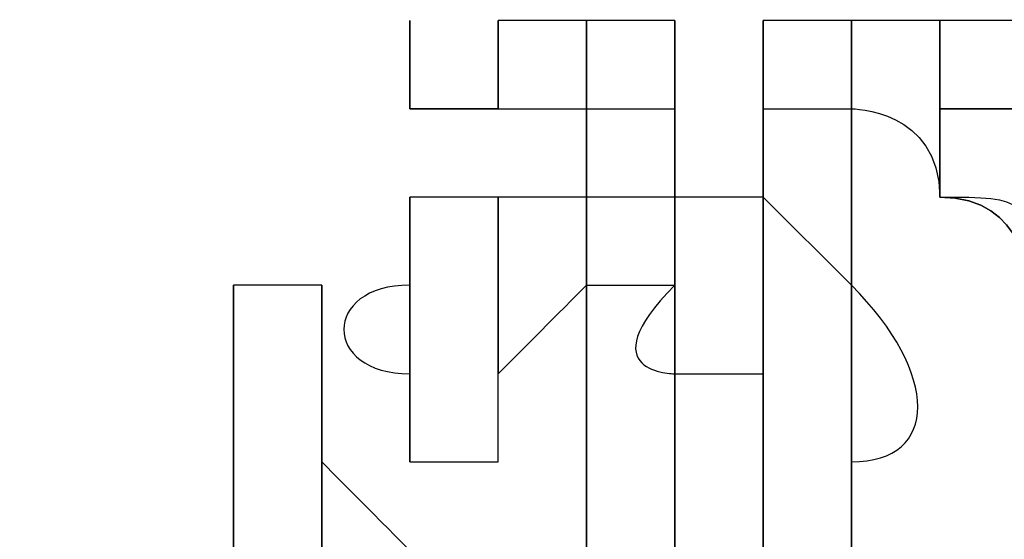
# Model space of a CAD drawing. Units: millimetres. Extents: x -494 to 118, y -194 to 209.
# Drawn here: x 112 to 112, y 22 to 23 of the extents above; entities that cross this region are included whole.
import ezdxf

# ---------------------------------------------------------------- set-up
doc = ezdxf.new("R2010")
doc.units = ezdxf.units.MM
doc.header["$MEASUREMENT"] = 0
doc.layers.add('Layer 1', color=7, linetype='Continuous')

msp = doc.modelspace()

# ---------------------------------------------------------------- linework, layer by layer
at = {"layer": 'Layer 1', "color": 250, "lineweight": 9}
msp.add_open_spline([(-96.8761, 10.4584), (-87.4781, 10.4584), (-82.3981, 15.6146), (-82.3981, 25.2158), (-82.3981, 25.2158), (-82.3981, 47.1868), (-114.8339, 45.9168), (-114.8339, 23.9204), (-114.8339, 23.9204), (-114.8339, 12.465), (-108.1537, 3.1686), (-96.7237, 3.1686), (-96.7237, 3.1686), (-84.6587, 3.1686), (-74.8797, 13.1254), (-74.8797, 25.3936), (-74.8797, 25.3936), (-74.8797, 38.3476), (-85.3699, 48.8124), (-98.2731, 48.8124), (-98.2731, 48.8124), (-111.9129, 48.8124), (-122.9111, 37.5602), (-122.9111, 23.7426), (-122.9111, 23.7426), (-122.9111, 9.1122), (-111.0493, -2.6734), (-96.5205, -2.6734), (-96.5205, -2.6734), (-81.1535, -2.6734), (-68.7837, 10.052), (-68.7837, 25.5968), (-68.7837, 25.5968), (-68.7837, 42.0814), (-82.1441, 55.3148), (-98.5017, 55.3148), (-98.5017, 55.3148), (-115.7991, 55.3148), (-129.6929, 40.9892), (-129.6929, 23.4887), (-129.6929, 23.4887), (-129.6929, 4.972), (-114.6561, -9.887), (-96.2919, -9.887), (-96.2919, -9.887), (-76.8101, -9.887), (-61.2145, 6.2166), (-61.2145, 25.8508), (-61.2145, 25.8508), (-61.2145, 46.7043), (-78.1563, 63.3666), (-98.7811, 63.3666), (-98.7811, 63.3666), (-120.6251, 63.3666), (-138.1257, 45.2564), (-138.1257, 23.2092), (-138.1257, 23.2092), (-138.1257, -0.1842), (-119.1011, -18.8532), (-95.9871, -18.8532), (-95.9871, -18.8532), (-71.4507, -18.8532), (-51.8419, 1.4668), (-51.8419, 26.181), (-51.8419, 26.181), (-51.8419, 52.4192), (-73.2033, 73.3488), (-99.1113, 73.3488), (-99.1113, 73.3488), (-126.6195, 73.3488), (-148.5651, 50.5396), (-148.5651, 22.8536), (-148.5651, 22.8536), (-148.5651, -6.5596), (-124.6129, -29.9784), (-95.6061, -29.9784), (-95.6061, -29.9784), (-64.7705, -29.9784), (-40.2341, -4.4006), (-40.2341, 26.5874), (-40.2341, 26.5874), (-40.2341, 59.5312), (-67.0565, 85.744), (-99.5177, 85.744), (-99.5177, 85.744), (-134.0363, 85.744), (-161.4937, 57.0674), (-161.4937, 22.3965), (-161.4937, 22.3965), (-161.4937, -14.459), (-131.4709, -43.7706), (-95.1235, -43.7706), (-95.1235, -43.7706), (-56.5155, -43.7706), (-25.8069, -11.6903), (-25.8069, 27.0954), (-25.8069, 27.0954), (-25.8069, 68.3196), (-59.4365, 101.0857), (-100.0511, 101.0857), (-100.0511, 101.0857), (-143.2565, 101.0857), (-177.5465, 65.1954), (-177.5465, 21.8376), (-177.5465, 21.8376), (-177.5465, -24.2887), (-139.9545, -60.8648), (-94.5647, -60.8648), (-94.5647, -60.8648), (-46.2539, -60.8648), (-7.9253, -20.7328), (-7.9253, 27.7051), (-7.9253, 27.7051), (-7.9253, 79.2416), (-49.9623, 120.1357), (-100.6861, 120.1357), (-100.6861, 120.1357), (-154.6611, 120.1357), (-197.4601, 75.2538), (-197.4601, 21.1519), (-197.4601, 21.1519), (-197.4601, -36.43), (-150.4701, -82.0738), (-93.8281, -82.0738), (-93.8281, -82.0738), (-33.5285, -82.0738), (14.2235, -31.9596), (14.2235, 28.467), (14.2235, 28.467), (14.2235, 92.8052), (-38.2529, 143.7322), (-101.4989, 143.7322), (-101.4989, 143.7322), (-168.8343, 143.7322), (-222.1489, 87.7506), (-222.1489, 20.3137), (-222.1489, 20.3137), (-222.1489, -51.5176), (-163.5257, -108.3628), (-92.9391, -108.3628), (-92.9391, -108.3628), (-17.7805, -108.3628), (41.7063, -45.8534), (41.7063, 29.4322), (41.7063, 29.4322), (41.7063, 109.5946), (-23.7241, 173.0185), (-102.4895, 173.0185), (-102.4895, 173.0185), (-186.3857, 173.0185), (-252.7559, 103.2446), (-252.7559, 19.2468), (-252.7559, 19.2468), (-252.7559, -70.212), (-179.7309, -140.9763), (-91.8469, -140.9763), (-91.8469, -140.9763), (1.7775, -140.9763), (75.7931, -63.1), (75.7931, 30.6006), (75.7931, 30.6006), (75.7931, 130.4226), (-5.6901, 209.3151), (-103.7087, 209.3151), (-103.7087, 209.3151), (-208.1535, 209.3151), (-290.7035, 122.4217), (-290.7035, 17.9261), (-290.7035, 17.9261), (-290.7035, -93.4021), (-199.7969, -181.3878), (-90.4753, -181.3878), (-90.4753, -181.3878), (23.0881, -181.3878), (114.0709, -89.0333), (117.9317, 24.6062)], degree=3, knots=[0, 0, 0, 0, 0.022222, 0.022222, 0.022222, 0.022222, 0.044444, 0.044444, 0.044444, 0.044444, 0.066667, 0.066667, 0.066667, 0.066667, 0.088889, 0.088889, 0.088889, 0.088889, 0.111111, 0.111111, 0.111111, 0.111111, 0.133333, 0.133333, 0.133333, 0.133333, 0.155556, 0.155556, 0.155556, 0.155556, 0.177778, 0.177778, 0.177778, 0.177778, 0.2, 0.2, 0.2, 0.2, 0.222222, 0.222222, 0.222222, 0.222222, 0.244444, 0.244444, 0.244444, 0.244444, 0.266667, 0.266667, 0.266667, 0.266667, 0.288889, 0.288889, 0.288889, 0.288889, 0.311111, 0.311111, 0.311111, 0.311111, 0.333333, 0.333333, 0.333333, 0.333333, 0.355556, 0.355556, 0.355556, 0.355556, 0.377778, 0.377778, 0.377778, 0.377778, 0.4, 0.4, 0.4, 0.4, 0.422222, 0.422222, 0.422222, 0.422222, 0.444444, 0.444444, 0.444444, 0.444444, 0.466667, 0.466667, 0.466667, 0.466667, 0.488889, 0.488889, 0.488889, 0.488889, 0.511111, 0.511111, 0.511111, 0.511111, 0.533333, 0.533333, 0.533333, 0.533333, 0.555556, 0.555556, 0.555556, 0.555556, 0.577778, 0.577778, 0.577778, 0.577778, 0.6, 0.6, 0.6, 0.6, 0.622222, 0.622222, 0.622222, 0.622222, 0.644444, 0.644444, 0.644444, 0.644444, 0.666667, 0.666667, 0.666667, 0.666667, 0.688889, 0.688889, 0.688889, 0.688889, 0.711111, 0.711111, 0.711111, 0.711111, 0.733333, 0.733333, 0.733333, 0.733333, 0.755556, 0.755556, 0.755556, 0.755556, 0.777778, 0.777778, 0.777778, 0.777778, 0.8, 0.8, 0.8, 0.8, 0.822222, 0.822222, 0.822222, 0.822222, 0.844444, 0.844444, 0.844444, 0.844444, 0.866667, 0.866667, 0.866667, 0.866667, 0.888889, 0.888889, 0.888889, 0.888889, 0.911111, 0.911111, 0.911111, 0.911111, 0.933333, 0.933333, 0.933333, 0.933333, 0.955556, 0.955556, 0.955556, 0.955556, 1, 1, 1, 1], dxfattribs=at)
at = {"layer": 'Layer 1', "color": 250}
for points, knots in [([(112.0135, 22.5234), (112.0135, 22.5234), (112.0135, 22.5234), (112.0135, 22.5234), (112.0135, 22.5234), (112.0135, 22.5234), (112.0135, 22.5234), (112.0135, 22.5234)], [0, 0, 0, 0, 0.333333, 0.333333, 0.333333, 0.333333, 1, 1, 1, 1]), ([(112.0135, 22.5234), (112.0135, 22.5234), (112.0135, 22.5234), (112.0135, 22.5234), (112.0135, 22.5234), (112.0135, 22.498), (112.0135, 22.498), (112.0135, 22.498), (112.0135, 22.498), (112.0135, 22.498), (112.0135, 22.5234), (112.0135, 22.5234)], [0, 0, 0, 0, 0.25, 0.25, 0.25, 0.25, 0.5, 0.5, 0.5, 0.5, 1, 1, 1, 1]), ([(112.0135, 22.5234), (112.0135, 22.5234), (112.0135, 22.5234), (112.0135, 22.5234), (112.0135, 22.5234), (112.0135, 22.5234), (112.0135, 22.498), (112.0135, 22.498), (112.0135, 22.498), (112.0135, 22.498), (112.0135, 22.5234), (112.0135, 22.5234)], [0, 0, 0, 0, 0.25, 0.25, 0.25, 0.25, 0.5, 0.5, 0.5, 0.5, 1, 1, 1, 1]), ([(112.0643, 20.4152), (112.0643, 20.4152), (112.0643, 20.4152), (112.0643, 20.4152), (112.0643, 20.4152), (112.0643, 20.4152), (112.0643, 22.5234), (112.0643, 22.5234), (112.0643, 22.5234), (112.0643, 22.5234), (112.0643, 22.498), (112.0643, 22.498), (112.0643, 22.498), (112.0643, 22.498), (112.0643, 22.498), (112.0389, 22.498), (112.0389, 22.498), (112.0389, 22.498), (112.0389, 22.5234), (112.0389, 22.5234), (112.0389, 22.5234), (112.0389, 22.5234), (112.0389, 22.5234), (112.0643, 22.5234), (112.0643, 22.5234), (112.0643, 22.4726), (112.0643, 22.498), (112.0643, 22.5234), (112.0643, 22.5234), (112.0643, 22.5234), (112.0643, 20.4152), (112.0643, 20.4152)], [0, 0, 0, 0, 0.111111, 0.111111, 0.111111, 0.111111, 0.222222, 0.222222, 0.222222, 0.222222, 0.333333, 0.333333, 0.333333, 0.333333, 0.444444, 0.444444, 0.444444, 0.444444, 0.555556, 0.555556, 0.555556, 0.555556, 0.666667, 0.666667, 0.666667, 0.666667, 0.777778, 0.777778, 0.777778, 0.777778, 1, 1, 1, 1]), ([(112.0389, 22.5234), (112.0389, 22.5234), (112.0389, 22.5234), (112.0389, 22.5234), (112.0389, 22.5234), (112.0389, 22.5234), (112.0389, 22.498), (112.0389, 22.498), (112.0389, 22.498), (112.0389, 22.498), (112.0389, 22.498), (112.0389, 22.498), (112.0389, 22.498), (112.0389, 22.498), (112.0389, 22.498), (112.0389, 22.5234)], [0, 0, 0, 0, 0.2, 0.2, 0.2, 0.2, 0.4, 0.4, 0.4, 0.4, 0.6, 0.6, 0.6, 0.6, 1, 1, 1, 1]), ([(112.0897, 20.4152), (112.0897, 20.4152), (112.0897, 20.4152), (112.0897, 20.4152), (112.0897, 20.4152), (112.0897, 20.4152), (112.0897, 22.5234), (112.0897, 22.5234), (112.0897, 22.5234), (112.0897, 22.5234), (112.0897, 22.498), (112.0897, 22.498), (112.0897, 22.498), (112.0897, 22.498), (112.0643, 22.498), (112.0643, 22.498), (112.0643, 22.498), (112.0643, 22.498), (112.0643, 22.5234), (112.0643, 22.5234), (112.0643, 22.5234), (112.0643, 22.5234), (112.0897, 22.5234), (112.0897, 22.5234), (112.0897, 22.5234), (112.0897, 22.5234), (112.0897, 20.4152), (112.0897, 20.4152)], [0, 0, 0, 0, 0.125, 0.125, 0.125, 0.125, 0.25, 0.25, 0.25, 0.25, 0.375, 0.375, 0.375, 0.375, 0.5, 0.5, 0.5, 0.5, 0.625, 0.625, 0.625, 0.625, 0.75, 0.75, 0.75, 0.75, 1, 1, 1, 1]), ([(112.0643, 22.5234), (112.0643, 22.5234), (112.0643, 22.5234), (112.0643, 22.5234), (112.0643, 22.5234), (112.0643, 22.5234), (112.0643, 22.498), (112.0643, 22.498), (112.0643, 22.498), (112.0643, 22.498), (112.0643, 22.5234), (112.0643, 22.5234)], [0, 0, 0, 0, 0.25, 0.25, 0.25, 0.25, 0.5, 0.5, 0.5, 0.5, 1, 1, 1, 1]), ([(112.0897, 22.5234), (112.0897, 22.5234), (112.0897, 22.5234), (112.0897, 22.5234), (112.0897, 22.5234), (112.0897, 22.5234), (112.0897, 20.4152), (112.0897, 20.4152), (112.0897, 20.4152), (112.0897, 20.4152), (112.0897, 22.5234), (112.0897, 22.5234)], [0, 0, 0, 0, 0.25, 0.25, 0.25, 0.25, 0.5, 0.5, 0.5, 0.5, 1, 1, 1, 1]), ([(112.0897, 22.498), (112.0897, 22.498), (112.0897, 22.498), (112.0897, 22.498), (112.0897, 22.498), (112.0897, 22.498), (112.0897, 22.5234), (112.0897, 22.5234), (112.0897, 22.5234), (112.0897, 22.5234), (112.0897, 22.498), (112.0897, 22.498)], [0, 0, 0, 0, 0.25, 0.25, 0.25, 0.25, 0.5, 0.5, 0.5, 0.5, 1, 1, 1, 1]), ([(112.1405, 19.831), (112.1405, 19.831), (112.1405, 19.831), (112.1405, 19.831), (112.1405, 19.831), (112.1405, 19.831), (112.1405, 22.5234), (112.1405, 22.5234), (112.1405, 22.5234), (112.1405, 22.5234), (112.1405, 22.498), (112.1405, 22.498), (112.1405, 22.498), (112.1405, 22.498), (112.1151, 22.498), (112.1151, 22.498), (112.1151, 22.498), (112.1151, 22.498), (112.1151, 22.5234), (112.1151, 22.5234), (112.1151, 22.5234), (112.1151, 22.5234), (112.1405, 22.5234), (112.1405, 22.5234), (112.1405, 22.5234), (112.1405, 22.5234), (112.1405, 19.831), (112.1405, 19.831)], [0, 0, 0, 0, 0.125, 0.125, 0.125, 0.125, 0.25, 0.25, 0.25, 0.25, 0.375, 0.375, 0.375, 0.375, 0.5, 0.5, 0.5, 0.5, 0.625, 0.625, 0.625, 0.625, 0.75, 0.75, 0.75, 0.75, 1, 1, 1, 1]), ([(112.1151, 22.5234), (112.1151, 22.5234), (112.1151, 22.5234), (112.1151, 22.5234), (112.1151, 22.5234), (112.1151, 22.5234), (112.1151, 22.498), (112.1151, 22.498), (112.1151, 22.498), (112.1151, 22.498), (112.1151, 22.5234), (112.1151, 22.5234)], [0, 0, 0, 0, 0.25, 0.25, 0.25, 0.25, 0.5, 0.5, 0.5, 0.5, 1, 1, 1, 1]), ([(112.1659, 22.5234), (112.1659, 22.5234), (112.1659, 22.5234), (112.1659, 22.5234), (112.1659, 22.5234), (112.1659, 22.5234), (112.1659, 22.4726), (112.1659, 22.4726), (112.1659, 22.4726), (112.1659, 22.498), (112.1405, 22.498), (112.1405, 22.498), (112.1405, 22.498), (112.1405, 22.498), (112.1405, 22.5234), (112.1405, 22.5234), (112.1405, 22.5234), (112.1405, 22.5234), (112.1659, 22.5234), (112.1659, 22.5234)], [0, 0, 0, 0, 0.166667, 0.166667, 0.166667, 0.166667, 0.333333, 0.333333, 0.333333, 0.333333, 0.5, 0.5, 0.5, 0.5, 0.666667, 0.666667, 0.666667, 0.666667, 1, 1, 1, 1]), ([(112.1405, 22.5234), (112.1405, 22.5234), (112.1405, 22.5234), (112.1405, 22.5234), (112.1405, 22.5234), (112.1405, 22.5234), (112.1405, 22.498), (112.1405, 22.498), (112.1405, 22.498), (112.1405, 22.498), (112.1405, 22.5234), (112.1405, 22.5234)], [0, 0, 0, 0, 0.25, 0.25, 0.25, 0.25, 0.5, 0.5, 0.5, 0.5, 1, 1, 1, 1]), ([(112.1913, 22.5234), (112.1913, 22.5234), (112.1913, 22.5234), (112.1913, 22.5234), (112.1913, 22.5234), (112.1913, 22.5234), (112.1913, 22.4473), (112.1913, 22.4473), (112.1913, 22.4473), (112.1913, 22.4726), (112.1913, 22.4726), (112.1659, 22.4726), (112.1659, 22.4726), (112.1913, 22.4726), (112.1913, 22.4473), (112.1913, 22.4473), (112.1913, 22.4473), (112.1913, 22.4473), (112.1913, 22.4726), (112.1659, 22.4726), (112.1659, 22.4726), (112.1659, 22.4726), (112.1659, 22.498), (112.1659, 22.498), (112.1659, 22.498), (112.1913, 22.498), (112.1913, 22.498), (112.1913, 22.498), (112.1913, 22.498), (112.1913, 22.498), (112.1659, 22.498), (112.1659, 22.498), (112.1659, 22.498), (112.1659, 22.498), (112.1659, 22.5234), (112.1659, 22.5234), (112.1659, 22.5234), (112.1659, 22.5234), (112.1913, 22.5234), (112.1913, 22.5234)], [0, 0, 0, 0, 0.090909, 0.090909, 0.090909, 0.090909, 0.181818, 0.181818, 0.181818, 0.181818, 0.272727, 0.272727, 0.272727, 0.272727, 0.363636, 0.363636, 0.363636, 0.363636, 0.454545, 0.454545, 0.454545, 0.454545, 0.545455, 0.545455, 0.545455, 0.545455, 0.636364, 0.636364, 0.636364, 0.636364, 0.727273, 0.727273, 0.727273, 0.727273, 0.818182, 0.818182, 0.818182, 0.818182, 1, 1, 1, 1]), ([(112.1659, 22.5234), (112.1659, 22.5234), (112.1659, 22.5234), (112.1659, 22.5234), (112.1659, 22.5234), (112.1659, 22.5234), (112.1659, 22.498), (112.1659, 22.498), (112.1659, 22.498), (112.1659, 22.498), (112.1659, 22.498), (112.1659, 22.498), (112.1659, 22.498), (112.1659, 22.498), (112.1659, 22.4726), (112.1659, 22.4726), (112.1659, 22.4726), (112.1659, 22.4726), (112.1659, 22.498), (112.1659, 22.498), (112.1659, 22.498), (112.1659, 22.498), (112.1659, 22.498), (112.1659, 22.5234)], [0, 0, 0, 0, 0.142857, 0.142857, 0.142857, 0.142857, 0.285714, 0.285714, 0.285714, 0.285714, 0.428571, 0.428571, 0.428571, 0.428571, 0.571429, 0.571429, 0.571429, 0.571429, 0.714286, 0.714286, 0.714286, 0.714286, 1, 1, 1, 1]), ([(112.1659, 22.498), (112.1659, 22.498), (112.1659, 22.498), (112.1659, 22.498), (112.1659, 22.498), (112.1659, 22.498), (112.1659, 22.498), (112.1659, 22.5234), (112.1659, 22.5234), (112.1659, 22.5234), (112.1659, 22.498), (112.1659, 22.498)], [0, 0, 0, 0, 0.25, 0.25, 0.25, 0.25, 0.5, 0.5, 0.5, 0.5, 1, 1, 1, 1]), ([(112.1659, 22.5234), (112.1659, 22.5234), (112.1659, 22.5234), (112.1659, 22.5234), (112.1659, 22.5234), (112.1659, 22.5234), (112.1659, 22.4726), (112.1659, 22.4726), (112.1659, 22.4726), (112.1659, 22.4726), (112.1659, 22.498), (112.1659, 22.498), (112.1659, 22.498), (112.1659, 22.498), (112.1659, 22.498), (112.1659, 22.498), (112.1659, 22.498), (112.1659, 22.498), (112.1659, 22.498), (112.1659, 22.498), (112.1659, 22.498), (112.1659, 22.498), (112.1659, 22.5234), (112.1659, 22.5234)], [0, 0, 0, 0, 0.142857, 0.142857, 0.142857, 0.142857, 0.285714, 0.285714, 0.285714, 0.285714, 0.428571, 0.428571, 0.428571, 0.428571, 0.571429, 0.571429, 0.571429, 0.571429, 0.714286, 0.714286, 0.714286, 0.714286, 1, 1, 1, 1]), ([(112.1659, 22.5234), (112.1659, 22.5234), (112.1659, 22.5234), (112.1659, 22.5234), (112.1659, 22.5234), (112.1659, 22.5234), (112.1659, 22.4726), (112.1659, 22.4726), (112.1659, 22.4726), (112.1659, 22.4726), (112.1659, 22.5234), (112.1659, 22.5234)], [0, 0, 0, 0, 0.25, 0.25, 0.25, 0.25, 0.5, 0.5, 0.5, 0.5, 1, 1, 1, 1]), ([(112.0389, 22.498), (112.0389, 22.498), (112.0389, 22.498), (112.0389, 22.498), (112.0389, 22.498), (112.0135, 22.498), (112.0135, 22.498), (112.0135, 22.498), (112.0135, 22.498), (112.0389, 22.498), (112.0389, 22.498), (112.0389, 22.498)], [0, 0, 0, 0, 0.25, 0.25, 0.25, 0.25, 0.5, 0.5, 0.5, 0.5, 1, 1, 1, 1]), ([(112.0389, 22.498), (112.0389, 22.498), (112.0389, 22.498), (112.0389, 22.498), (112.0389, 22.498), (112.0389, 22.498), (112.0389, 22.498), (112.0389, 22.498)], [0, 0, 0, 0, 0.333333, 0.333333, 0.333333, 0.333333, 1, 1, 1, 1]), ([(112.0389, 22.498), (112.0389, 22.498), (112.0389, 22.498), (112.0389, 22.498), (112.0389, 22.498), (112.0389, 22.498), (112.0389, 22.498), (112.0389, 22.498)], [0, 0, 0, 0, 0.333333, 0.333333, 0.333333, 0.333333, 1, 1, 1, 1]), ([(112.0897, 22.498), (112.0897, 22.498), (112.0897, 22.498), (112.0897, 22.498), (112.0897, 22.498), (112.0897, 22.498), (112.0897, 22.498), (112.0897, 22.498)], [0, 0, 0, 0, 0.333333, 0.333333, 0.333333, 0.333333, 1, 1, 1, 1]), ([(112.0897, 22.498), (112.0897, 22.498), (112.0897, 22.498), (112.0897, 22.498), (112.0897, 22.498), (112.0897, 22.498), (112.0897, 22.4726), (112.0897, 22.4726), (112.0897, 22.4726), (112.0897, 22.4726), (112.0897, 22.4473), (112.0897, 22.4473), (112.0897, 22.4473), (112.0897, 22.4473), (112.0897, 22.4726), (112.0897, 22.4726), (112.0897, 22.4726), (112.0897, 22.4726), (112.0897, 22.498), (112.0897, 22.498)], [0, 0, 0, 0, 0.166667, 0.166667, 0.166667, 0.166667, 0.333333, 0.333333, 0.333333, 0.333333, 0.5, 0.5, 0.5, 0.5, 0.666667, 0.666667, 0.666667, 0.666667, 1, 1, 1, 1]), ([(112.1151, 22.4726), (112.1151, 22.4726), (112.1151, 22.4726), (112.1151, 22.4726), (112.1151, 22.4726), (112.1151, 22.4726), (112.1151, 22.498), (112.1151, 22.498), (112.1151, 22.498), (112.1151, 22.498), (112.1151, 22.4726), (112.1151, 22.4726)], [0, 0, 0, 0, 0.25, 0.25, 0.25, 0.25, 0.5, 0.5, 0.5, 0.5, 1, 1, 1, 1]), ([(112.1151, 22.498), (112.1151, 22.498), (112.1151, 22.498), (112.1151, 22.498), (112.1151, 22.498), (112.1151, 22.498), (112.1151, 22.4726), (112.1151, 22.4726), (112.1151, 22.4726), (112.1151, 22.4726), (112.1151, 22.498), (112.1151, 22.498)], [0, 0, 0, 0, 0.25, 0.25, 0.25, 0.25, 0.5, 0.5, 0.5, 0.5, 1, 1, 1, 1]), ([(112.1405, 22.498), (112.1405, 22.498), (112.1405, 22.498), (112.1405, 22.498), (112.1405, 22.498), (112.1405, 22.498), (112.1405, 22.498), (112.1405, 22.498), (112.1405, 22.498), (112.1405, 22.498), (112.1405, 22.498), (112.1405, 22.498)], [0, 0, 0, 0, 0.25, 0.25, 0.25, 0.25, 0.5, 0.5, 0.5, 0.5, 1, 1, 1, 1]), ([(112.1405, 22.498), (112.1405, 22.498), (112.1405, 22.498), (112.1405, 22.498), (112.1405, 22.498), (112.1405, 22.498), (112.1405, 22.4473), (112.1405, 22.4473), (112.1405, 22.4473), (112.1405, 22.4473), (112.1405, 22.3965), (112.1405, 22.3965), (112.1405, 22.3965), (112.1405, 22.3965), (112.1405, 22.3965), (112.1405, 22.371), (112.1405, 22.371), (112.1405, 22.371), (112.1405, 22.4473), (112.1405, 22.4473), (112.1405, 22.4473), (112.1405, 22.4473), (112.1405, 22.4473), (112.1405, 22.4473), (112.1405, 22.4473), (112.1405, 22.4473), (112.1405, 22.498), (112.1405, 22.498)], [0, 0, 0, 0, 0.125, 0.125, 0.125, 0.125, 0.25, 0.25, 0.25, 0.25, 0.375, 0.375, 0.375, 0.375, 0.5, 0.5, 0.5, 0.5, 0.625, 0.625, 0.625, 0.625, 0.75, 0.75, 0.75, 0.75, 1, 1, 1, 1]), ([(112.1659, 22.4726), (112.1659, 22.4726), (112.1659, 22.4726), (112.1659, 22.4726), (112.1659, 22.4726), (112.1659, 22.4726), (112.1659, 22.498), (112.1659, 22.498), (112.1659, 22.498), (112.1659, 22.498), (112.1659, 22.4726), (112.1659, 22.4726)], [0, 0, 0, 0, 0.25, 0.25, 0.25, 0.25, 0.5, 0.5, 0.5, 0.5, 1, 1, 1, 1]), ([(112.0389, 22.4726), (112.0389, 22.4726), (112.0389, 22.4726), (112.0389, 22.4726), (112.0389, 22.4726), (112.0389, 22.4726), (112.0389, 22.4218), (112.0389, 22.4218), (112.0389, 22.4218), (112.0389, 22.4218), (112.0389, 22.4218), (112.0389, 22.3965), (112.0389, 22.3965), (112.0389, 22.3965), (112.0389, 22.3965), (112.0389, 22.3965), (112.0389, 22.3965), (112.0389, 22.3965), (112.0389, 22.3965), (112.0135, 22.3965), (112.0135, 22.3965), (112.0135, 22.3965), (112.0135, 22.4726), (112.0135, 22.4726), (112.0135, 22.4726), (112.0389, 22.4726), (112.0389, 22.4726), (112.0389, 22.4726)], [0, 0, 0, 0, 0.125, 0.125, 0.125, 0.125, 0.25, 0.25, 0.25, 0.25, 0.375, 0.375, 0.375, 0.375, 0.5, 0.5, 0.5, 0.5, 0.625, 0.625, 0.625, 0.625, 0.75, 0.75, 0.75, 0.75, 1, 1, 1, 1]), ([(112.0135, 22.4726), (112.0135, 22.4726), (112.0135, 22.4726), (112.0135, 22.4726), (112.0135, 22.4726), (112.0135, 22.4726), (112.0135, 22.3965), (112.0135, 22.3965), (112.0135, 22.3965), (112.0135, 22.3965), (112.0135, 22.3965), (112.0135, 22.4218), (112.0135, 22.4218), (112.0135, 22.4218), (112.0135, 22.4473), (112.0135, 22.4473), (112.0135, 22.4473), (112.0135, 22.4473), (112.0135, 22.4726), (112.0135, 22.4726)], [0, 0, 0, 0, 0.166667, 0.166667, 0.166667, 0.166667, 0.333333, 0.333333, 0.333333, 0.333333, 0.5, 0.5, 0.5, 0.5, 0.666667, 0.666667, 0.666667, 0.666667, 1, 1, 1, 1]), ([(112.0643, 22.4726), (112.0643, 22.4726), (112.0643, 22.4726), (112.0643, 22.4726), (112.0643, 22.4726), (112.0643, 22.4726), (112.0643, 22.4473), (112.0643, 22.4473), (112.0643, 22.4473), (112.0643, 22.4473), (112.0643, 22.4473), (112.0389, 22.4218), (112.0389, 22.4218), (112.0389, 22.4218), (112.0389, 22.4726), (112.0389, 22.4726), (112.0389, 22.4726), (112.0389, 22.4726), (112.0643, 22.4726), (112.0643, 22.4726)], [0, 0, 0, 0, 0.166667, 0.166667, 0.166667, 0.166667, 0.333333, 0.333333, 0.333333, 0.333333, 0.5, 0.5, 0.5, 0.5, 0.666667, 0.666667, 0.666667, 0.666667, 1, 1, 1, 1]), ([(112.0389, 22.4726), (112.0389, 22.4726), (112.0389, 22.4726), (112.0389, 22.4726), (112.0389, 22.4726), (112.0389, 22.4726), (112.0389, 22.4218), (112.0389, 22.4218), (112.0389, 22.4218), (112.0389, 22.4218), (112.0389, 22.4218), (112.0389, 22.4218), (112.0389, 22.4218), (112.0389, 22.4218), (112.0389, 22.4726), (112.0389, 22.4726)], [0, 0, 0, 0, 0.2, 0.2, 0.2, 0.2, 0.4, 0.4, 0.4, 0.4, 0.6, 0.6, 0.6, 0.6, 1, 1, 1, 1]), ([(112.0897, 22.4726), (112.0897, 22.4726), (112.0897, 22.4726), (112.0897, 22.4726), (112.0897, 22.4726), (112.0897, 22.4726), (112.0897, 22.4473), (112.0897, 22.4473), (112.0897, 22.4473), (112.0643, 22.4473), (112.0643, 22.4473), (112.0643, 22.4473), (112.0643, 22.4473), (112.0643, 22.4473), (112.0643, 22.4726), (112.0643, 22.4726), (112.0643, 22.4726), (112.0643, 22.4726), (112.0897, 22.4726), (112.0897, 22.4726)], [0, 0, 0, 0, 0.166667, 0.166667, 0.166667, 0.166667, 0.333333, 0.333333, 0.333333, 0.333333, 0.5, 0.5, 0.5, 0.5, 0.666667, 0.666667, 0.666667, 0.666667, 1, 1, 1, 1]), ([(112.0643, 22.4726), (112.0643, 22.4726), (112.0643, 22.4726), (112.0643, 22.4726), (112.0643, 22.4726), (112.0643, 22.4726), (112.0643, 22.4473), (112.0643, 22.4473), (112.0643, 22.4473), (112.0643, 22.4473), (112.0643, 22.4473), (112.0643, 22.4473), (112.0643, 22.4473), (112.0643, 22.4473), (112.0643, 22.4726), (112.0643, 22.4726)], [0, 0, 0, 0, 0.2, 0.2, 0.2, 0.2, 0.4, 0.4, 0.4, 0.4, 0.6, 0.6, 0.6, 0.6, 1, 1, 1, 1]), ([(112.1151, 22.4726), (112.1151, 22.4726), (112.1151, 22.4726), (112.1151, 22.4726), (112.1151, 22.4726), (112.1151, 22.4726), (112.1151, 22.4218), (112.1151, 22.4218), (112.1151, 22.4218), (112.1151, 22.4218), (112.1151, 22.4218), (112.0897, 22.4218), (112.0897, 22.4218), (112.0897, 22.4218), (112.0897, 22.4726), (112.0897, 22.4726), (112.0897, 22.4726), (112.0897, 22.4726), (112.1151, 22.4726), (112.1151, 22.4726)], [0, 0, 0, 0, 0.166667, 0.166667, 0.166667, 0.166667, 0.333333, 0.333333, 0.333333, 0.333333, 0.5, 0.5, 0.5, 0.5, 0.666667, 0.666667, 0.666667, 0.666667, 1, 1, 1, 1]), ([(112.0897, 22.4726), (112.0897, 22.4726), (112.0897, 22.4726), (112.0897, 22.4726), (112.0897, 22.4726), (112.0897, 22.4726), (112.0897, 22.4218), (112.0897, 22.4218), (112.0897, 22.4218), (112.0897, 22.4218), (112.0897, 22.4473), (112.0897, 22.4473), (112.0897, 22.4473), (112.0897, 22.4473), (112.0897, 22.4726), (112.0897, 22.4726)], [0, 0, 0, 0, 0.2, 0.2, 0.2, 0.2, 0.4, 0.4, 0.4, 0.4, 0.6, 0.6, 0.6, 0.6, 1, 1, 1, 1]), ([(112.0897, 20.3898), (112.0897, 20.3898), (112.0897, 20.3898), (112.0897, 20.3898), (112.0897, 20.3898), (112.0897, 20.3898), (112.0897, 22.4726), (112.0897, 22.4726), (112.0897, 22.4726), (112.0897, 22.4726), (112.0897, 22.4473), (112.0897, 22.4473), (112.0897, 22.4473), (112.0897, 22.4473), (112.0897, 22.4726), (112.0897, 22.4726), (112.0897, 22.4726), (112.0897, 22.4726), (112.0897, 20.3898), (112.0897, 20.3898)], [0, 0, 0, 0, 0.166667, 0.166667, 0.166667, 0.166667, 0.333333, 0.333333, 0.333333, 0.333333, 0.5, 0.5, 0.5, 0.5, 0.666667, 0.666667, 0.666667, 0.666667, 1, 1, 1, 1]), ([(112.0897, 22.4726), (112.0897, 22.4726), (112.0897, 22.4726), (112.0897, 22.4726), (112.0897, 22.4726), (112.0897, 22.4726), (112.0897, 22.4473), (112.0897, 22.4473), (112.0897, 22.4473), (112.0897, 22.4473), (112.0897, 22.4726), (112.0897, 22.4726)], [0, 0, 0, 0, 0.25, 0.25, 0.25, 0.25, 0.5, 0.5, 0.5, 0.5, 1, 1, 1, 1]), ([(112.1405, 22.4473), (112.1405, 22.4473), (112.1405, 22.4473), (112.1405, 22.4473), (112.1405, 22.4473), (112.1405, 22.4473), (112.1405, 22.371), (112.1405, 22.371), (112.1405, 22.371), (112.1405, 22.371), (112.1405, 22.371), (112.1151, 22.371), (112.1151, 22.371), (112.1151, 22.371), (112.1151, 22.4726), (112.1151, 22.4726), (112.1151, 22.4726), (112.1151, 22.4726), (112.1405, 22.4473), (112.1405, 22.4473)], [0, 0, 0, 0, 0.166667, 0.166667, 0.166667, 0.166667, 0.333333, 0.333333, 0.333333, 0.333333, 0.5, 0.5, 0.5, 0.5, 0.666667, 0.666667, 0.666667, 0.666667, 1, 1, 1, 1]), ([(112.1151, 22.4726), (112.1151, 22.4726), (112.1151, 22.4726), (112.1151, 22.4726), (112.1151, 22.4726), (112.1151, 22.4726), (112.1151, 22.371), (112.1151, 22.371), (112.1151, 22.371), (112.1151, 22.371), (112.1151, 22.371), (112.1151, 22.371), (112.1151, 22.371), (112.1151, 22.3965), (112.1151, 22.4218), (112.1151, 22.4218), (112.1151, 22.4218), (112.1151, 22.4218), (112.1151, 22.4726), (112.1151, 22.4726)], [0, 0, 0, 0, 0.166667, 0.166667, 0.166667, 0.166667, 0.333333, 0.333333, 0.333333, 0.333333, 0.5, 0.5, 0.5, 0.5, 0.666667, 0.666667, 0.666667, 0.666667, 1, 1, 1, 1]), ([(111.9881, 22.4473), (111.9881, 22.4473), (111.9881, 22.4473), (111.9881, 22.4473), (111.9881, 22.4473), (111.9881, 22.4473), (111.9881, 22.3457), (111.9881, 22.3457), (111.9881, 22.3457), (111.9881, 22.3457), (111.9627, 22.371), (111.9627, 22.371), (111.9627, 22.371), (111.9627, 22.371), (111.9627, 22.4473), (111.9627, 22.4473), (111.9627, 22.4473), (111.9627, 22.4473), (111.9627, 22.4473), (111.9881, 22.4473)], [0, 0, 0, 0, 0.166667, 0.166667, 0.166667, 0.166667, 0.333333, 0.333333, 0.333333, 0.333333, 0.5, 0.5, 0.5, 0.5, 0.666667, 0.666667, 0.666667, 0.666667, 1, 1, 1, 1]), ([(111.9627, 22.4473), (111.9627, 22.4473), (111.9627, 22.4473), (111.9627, 22.4473), (111.9627, 22.4473), (111.9627, 22.4473), (111.9627, 22.371), (111.9627, 22.371), (111.9627, 22.371), (111.9627, 22.371), (111.9627, 22.4473), (111.9627, 22.4473)], [0, 0, 0, 0, 0.25, 0.25, 0.25, 0.25, 0.5, 0.5, 0.5, 0.5, 1, 1, 1, 1]), ([(112.0135, 22.4473), (112.0135, 22.4473), (112.0135, 22.4473), (112.0135, 22.4473), (112.0135, 22.4473), (112.0135, 22.4473), (112.0135, 22.4218), (112.0135, 22.4218), (112.0135, 22.4218), (111.9881, 22.4218), (111.9881, 22.4473), (112.0135, 22.4473)], [0, 0, 0, 0, 0.25, 0.25, 0.25, 0.25, 0.5, 0.5, 0.5, 0.5, 1, 1, 1, 1]), ([(111.9881, 22.4218), (111.9881, 22.4218), (111.9881, 22.4218), (111.9881, 22.4218), (111.9881, 22.4218), (111.9881, 22.4218), (111.9881, 22.3457), (111.9881, 22.3457), (111.9881, 22.3457), (111.9881, 22.3457), (111.9881, 22.4473), (111.9881, 22.4473), (111.9881, 22.4473), (111.9881, 22.4473), (111.9881, 22.4218), (111.9881, 22.4218)], [0, 0, 0, 0, 0.2, 0.2, 0.2, 0.2, 0.4, 0.4, 0.4, 0.4, 0.6, 0.6, 0.6, 0.6, 1, 1, 1, 1]), ([(112.0897, 22.4473), (112.0897, 22.4473), (112.0897, 22.4473), (112.0897, 22.4473), (112.0897, 22.4473), (112.0897, 22.4473), (112.0897, 22.4218), (112.0897, 22.4218), (112.0897, 22.4218), (112.0897, 22.4218), (112.0643, 22.4218), (112.0897, 22.4473)], [0, 0, 0, 0, 0.25, 0.25, 0.25, 0.25, 0.5, 0.5, 0.5, 0.5, 1, 1, 1, 1]), ([(112.0897, 22.4218), (112.0897, 22.4218), (112.0897, 22.4218), (112.0897, 22.4218), (112.0897, 22.4218), (112.0897, 22.4218), (112.0897, 22.4473), (112.0897, 22.4473), (112.0897, 22.4473), (112.0897, 22.4473), (112.0897, 22.4473), (112.0897, 22.4218), (112.0897, 22.4218), (112.0897, 22.4218), (112.0897, 22.4218), (112.0897, 22.4218)], [0, 0, 0, 0, 0.2, 0.2, 0.2, 0.2, 0.4, 0.4, 0.4, 0.4, 0.6, 0.6, 0.6, 0.6, 1, 1, 1, 1]), ([(112.1405, 22.3965), (112.1405, 22.3965), (112.1405, 22.3965), (112.1405, 22.3965), (112.1405, 22.3965), (112.1405, 22.3965), (112.1405, 22.4473), (112.1405, 22.4473), (112.1405, 22.4473), (112.1659, 22.4218), (112.1659, 22.3965), (112.1405, 22.3965)], [0, 0, 0, 0, 0.25, 0.25, 0.25, 0.25, 0.5, 0.5, 0.5, 0.5, 1, 1, 1, 1]), ([(111.9881, 22.3965), (111.9881, 22.3965), (111.9881, 22.3965), (111.9881, 22.3965), (111.9881, 22.3965), (111.9881, 22.3965), (111.9881, 22.3457), (111.9881, 22.3457), (111.9881, 22.3457), (111.9881, 22.3457), (111.9881, 22.3457), (111.9881, 22.371), (111.9881, 22.371), (111.9881, 22.371), (111.9881, 22.3457), (111.9881, 22.3457), (111.9881, 22.3457), (111.9881, 22.3457), (111.9881, 22.4218), (111.9881, 22.4218), (111.9881, 22.4218), (111.9881, 22.3965), (111.9881, 22.3965), (111.9881, 22.3965)], [0, 0, 0, 0, 0.142857, 0.142857, 0.142857, 0.142857, 0.285714, 0.285714, 0.285714, 0.285714, 0.428571, 0.428571, 0.428571, 0.428571, 0.571429, 0.571429, 0.571429, 0.571429, 0.714286, 0.714286, 0.714286, 0.714286, 1, 1, 1, 1]), ([(111.9881, 22.4218), (111.9881, 22.4218), (111.9881, 22.4218), (111.9881, 22.4218), (111.9881, 22.4218), (111.9881, 22.4218), (111.9881, 22.3457), (111.9881, 22.3457), (111.9881, 22.3457), (111.9881, 22.3457), (111.9881, 22.3457), (111.9881, 22.3457), (111.9881, 22.3457), (111.9881, 22.3457), (111.9881, 22.4218), (111.9881, 22.4218), (111.9881, 22.4218), (111.9881, 22.4218), (111.9881, 22.4218), (111.9881, 22.4218)], [0, 0, 0, 0, 0.166667, 0.166667, 0.166667, 0.166667, 0.333333, 0.333333, 0.333333, 0.333333, 0.5, 0.5, 0.5, 0.5, 0.666667, 0.666667, 0.666667, 0.666667, 1, 1, 1, 1]), ([(112.0135, 22.371), (112.0135, 22.371), (112.0135, 22.371), (112.0135, 22.371), (112.0135, 22.371), (112.0135, 22.371), (112.0135, 22.3202), (112.0135, 22.3202), (112.0135, 22.3202), (112.0135, 22.3202), (111.9881, 22.3457), (111.9881, 22.3457), (111.9881, 22.3457), (111.9881, 22.3457), (111.9881, 22.3965), (111.9881, 22.3965), (111.9881, 22.3965), (112.0135, 22.371), (112.0135, 22.371), (112.0135, 22.371)], [0, 0, 0, 0, 0.166667, 0.166667, 0.166667, 0.166667, 0.333333, 0.333333, 0.333333, 0.333333, 0.5, 0.5, 0.5, 0.5, 0.666667, 0.666667, 0.666667, 0.666667, 1, 1, 1, 1]), ([(111.9881, 22.3965), (111.9881, 22.3965), (111.9881, 22.3965), (111.9881, 22.3965), (111.9881, 22.3965), (111.9881, 22.3965), (111.9881, 22.3457), (111.9881, 22.3457), (111.9881, 22.3457), (111.9881, 22.3457), (111.9881, 22.3965), (111.9881, 22.3965)], [0, 0, 0, 0, 0.25, 0.25, 0.25, 0.25, 0.5, 0.5, 0.5, 0.5, 1, 1, 1, 1]), ([(111.9881, 22.3965), (111.9881, 22.3965), (111.9881, 22.3965), (111.9881, 22.3965), (111.9881, 22.3965), (111.9881, 22.3965), (111.9881, 22.3457), (111.9881, 22.3457), (111.9881, 22.3457), (111.9881, 22.3457), (111.9881, 22.3965), (111.9881, 22.3965)], [0, 0, 0, 0, 0.25, 0.25, 0.25, 0.25, 0.5, 0.5, 0.5, 0.5, 1, 1, 1, 1]), ([(112.0389, 22.3965), (112.0389, 22.3965), (112.0389, 22.3965), (112.0389, 22.3965), (112.0389, 22.3965), (112.0389, 22.3965), (112.0389, 22.3965), (112.0389, 22.3965)], [0, 0, 0, 0, 0.333333, 0.333333, 0.333333, 0.333333, 1, 1, 1, 1])]:
    msp.add_open_spline(points, degree=3, knots=knots, dxfattribs=at)
msp.add_open_spline([(112.0897, 22.498), (112.0897, 22.498), (112.0897, 22.498), (112.0897, 22.498)], degree=3, dxfattribs=at)

doc.saveas('drawing.dxf')
